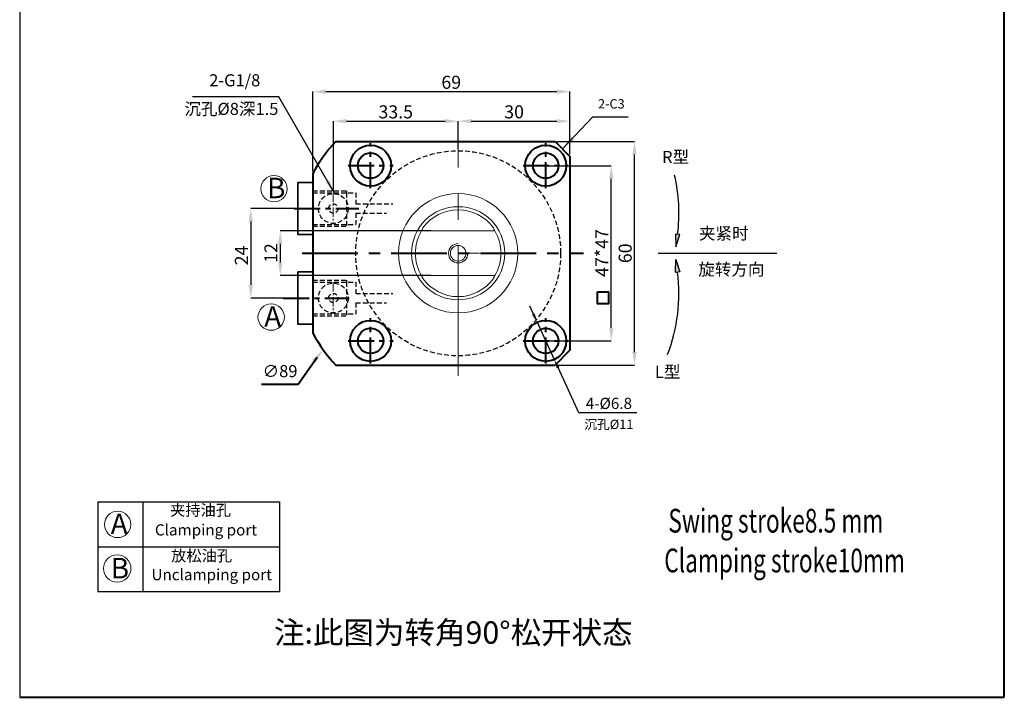
# Model space of a CAD drawing. Units: millimetres. Extents: x 2559 to 11883, y -3734 to -1446.
# Drawn here: x 2559 to 2823, y -3734 to -3553 of the extents above; entities that cross this region are included whole.
import ezdxf

# ---------------------------------------------------------------- set-up
doc = ezdxf.new("R2010")
doc.units = ezdxf.units.MM
for name, pattern in [('ACAD_ISO02W100', [15, 12, -3]), ('CENTER', [2, 1.25, -0.25, 0.25, -0.25]), ('DASHED', [19.05, 12.7, -6.35])]:
    doc.linetypes.add(name, pattern=pattern)
for name, color, linetype, lineweight in [('0L', 7, 'Continuous', 35), ('1L', 7, 'Continuous', 40), ('2L', 2, 'Continuous', 13), ('4L', 4, 'ACAD_ISO02W100', 13), ('5L', 1, 'Continuous', 13), ('dim', 7, 'Continuous', 13)]:
    doc.layers.add(name, color=color, linetype=linetype, lineweight=lineweight)
doc.layers.add('1', color=1, linetype='Continuous')
doc.layers.add('xinxuxian', color=2, linetype='DASHED')
doc.layers.add('9L', color=5, linetype='ACAD_ISO02W100', lineweight=0, plot=False)
doc.styles.add('ROMANS', font='ROMANS', dxfattribs={"width": 0.7})
doc.dimstyles.new('ISO-25', dxfattribs={"dimtxt": 2.5, "dimasz": 2.5, "dimexe": 1.25, "dimexo": 0, "dimtad": 1, "dimtoh": 1, "dimdsep": 46, "dimtxsty": 'Standard', "dimcen": 2.5, "dimclrd": 1, "dimclre": 1, "dimclrt": 3, "dimadec": 0, "dimazin": 0, "dimtfac": 1, "dimtmove": 0, "dimatfit": 3, "dimfxl": 1, "dimarcsym": 0})
doc.dimstyles.new('副本 (3) ISO-25', dxfattribs={"dimtxt": 2.5, "dimasz": 2.5, "dimexe": 0, "dimexo": 0.5, "dimgap": 0.3, "dimtad": 1, "dimdsep": 46, "dimtxsty": 'Standard', "dimcen": 2.5, "dimclrd": 1, "dimclre": 1, "dimclrt": 3, "dimazin": 2, "dimtfac": 1, "dimtmove": 0, "dimatfit": 3, "dimfxl": 1, "dimarcsym": 0})
doc.dimstyles.new('副本 ISO-25', dxfattribs={"dimscale": 0, "dimtxt": 4, "dimasz": 4, "dimexe": 1.25, "dimexo": 0.625, "dimtad": 1, "dimdsep": 46, "dimtxsty": 'Standard', "dimcen": 2.5, "dimclrd": 1, "dimclre": 1, "dimclrt": 3, "dimadec": 0, "dimazin": 0, "dimtfac": 1, "dimtmove": 0, "dimatfit": 3, "dimfxl": 1, "dimarcsym": 0})

# ---------------------------------------------------------------- blocks, each defined once
blk = doc.blocks.new('*D4')
at = {"layer": 'Defpoints', "color": 0, "transparency": 16777216}
for p in [(2702.2, -3585.36), (2723.52, -3585.36), (2702.2, -3645.36)]:
    blk.add_point(p, dxfattribs=at)
at = {"layer": 'dim', "color": 1, "lineweight": -2, "transparency": 16777216}
for p, q in [((2702.7, -3585.36), (2723.52, -3585.36)), ((2723.52, -3641.86), (2723.52, -3588.86)), ((2702.7, -3645.36), (2723.52, -3645.36))]:
    blk.add_line(p, q, dxfattribs=at)
at = {"layer": 'dim', "color": 1, "transparency": 16777216}
for points in [[(2722.94, -3588.86), (2724.1, -3588.86), (2723.52, -3585.36)], [(2722.94, -3641.86), (2724.1, -3641.86), (2723.52, -3645.36)]]:
    blk.add_solid(points, dxfattribs=at)
at = {"layer": 'dim', "color": 3, "transparency": 16777216, "insert": (2721.47, -3615.36), "char_height": 3.5, "attachment_point": 5, "rotation": 90}
blk.add_mtext('60', dxfattribs=at)
blk = doc.blocks.new('*D5')
at = {"layer": 'Defpoints', "color": 0, "transparency": 16777216}
for p in [(2706.2, -3572), (2706.2, -3589.36), (2637.2, -3593.93)]:
    blk.add_point(p, dxfattribs=at)
at = {"layer": 'dim', "color": 1, "lineweight": -2, "transparency": 16777216}
for p, q in [((2637.2, -3593.43), (2637.2, -3572)), ((2640.7, -3572), (2702.7, -3572)), ((2706.2, -3588.86), (2706.2, -3572))]:
    blk.add_line(p, q, dxfattribs=at)
at = {"layer": 'dim', "color": 1, "transparency": 16777216}
for points in [[(2640.7, -3571.42), (2640.7, -3572.59), (2637.2, -3572)], [(2702.7, -3571.42), (2702.7, -3572.59), (2706.2, -3572)]]:
    blk.add_solid(points, dxfattribs=at)
at = {"layer": 'dim', "color": 3, "transparency": 16777216, "insert": (2674.34, -3569.95), "char_height": 3.5, "attachment_point": 5}
blk.add_mtext('69', dxfattribs=at)
blk = doc.blocks.new('*D6')
at = {"layer": 'Defpoints', "color": 0, "transparency": 16777216}
for p in [(2636.5, -3603.36), (2620.53, -3627.36), (2632.97, -3627.36)]:
    blk.add_point(p, dxfattribs=at)
at = {"layer": 'dim', "color": 1, "lineweight": -2, "transparency": 16777216}
for p, q in [((2636, -3603.36), (2620.53, -3603.36)), ((2620.53, -3606.86), (2620.53, -3623.86)), ((2632.47, -3627.36), (2620.53, -3627.36))]:
    blk.add_line(p, q, dxfattribs=at)
at = {"layer": 'dim', "color": 1, "transparency": 16777216}
for points in [[(2619.95, -3606.86), (2621.11, -3606.86), (2620.53, -3603.36)], [(2619.95, -3623.86), (2621.11, -3623.86), (2620.53, -3627.36)]]:
    blk.add_solid(points, dxfattribs=at)
at = {"layer": 'dim', "color": 3, "transparency": 16777216, "insert": (2618.48, -3615.95), "char_height": 3.5, "attachment_point": 5, "rotation": 90}
blk.add_mtext('24', dxfattribs=at)
blk = doc.blocks.new('*D7')
at = {"layer": '0L', "color": 1, "lineweight": -2, "transparency": 16777216}
for p, q in [((2696.4, -3631.68), (2695.39, -3629.5)), ((2697.4, -3633.86), (2702, -3643.85)), ((2708.55, -3658.11), (2703, -3646.03)), ((2724.15, -3658.11), (2708.55, -3658.11))]:
    blk.add_line(p, q, dxfattribs=at)
at = {"layer": '0L', "color": 1, "transparency": 16777216}
for points in [[(2696.76, -3631.51), (2696.03, -3631.85), (2697.4, -3633.86)], [(2703.36, -3645.87), (2702.63, -3646.2), (2702, -3643.85)]]:
    blk.add_solid(points, dxfattribs=at)
at = {"layer": 'Defpoints', "color": 0, "transparency": 16777216}
for p in [(2697.4, -3633.86), (2702, -3643.85)]:
    blk.add_point(p, dxfattribs=at)
at = {"layer": '0L', "color": 3, "transparency": 16777216, "insert": (2716.65, -3656.01), "char_height": 3, "attachment_point": 5}
blk.add_mtext('4-%%C6.8', dxfattribs=at)
blk = doc.blocks.new('*D16')
at = {"layer": 'Defpoints', "color": 0, "transparency": 16777216}
for p in [(2699.7, -3591.86), (2717.29, -3591.86), (2699.7, -3638.86)]:
    blk.add_point(p, dxfattribs=at)
at = {"layer": 'dim', "color": 1, "lineweight": -2, "transparency": 16777216}
for p, q in [((2700.2, -3591.86), (2717.29, -3591.86)), ((2717.29, -3635.36), (2717.29, -3595.36)), ((2700.2, -3638.86), (2717.29, -3638.86))]:
    blk.add_line(p, q, dxfattribs=at)
at = {"layer": 'dim', "color": 1, "transparency": 16777216}
for points in [[(2716.71, -3595.36), (2717.87, -3595.36), (2717.29, -3591.86)], [(2716.71, -3635.36), (2717.87, -3635.36), (2717.29, -3638.86)]]:
    blk.add_solid(points, dxfattribs=at)
at = {"layer": 'dim', "color": 3, "transparency": 16777216, "insert": (2715.24, -3615.28), "char_height": 3.5, "attachment_point": 5, "rotation": 90}
blk.add_mtext('47*47', dxfattribs=at)
blk = doc.blocks.new('*D18')
at = {"layer": 'Defpoints', "color": 0, "transparency": 16777216}
for p in [(2706.2, -3579.93), (2676.2, -3582.78), (2706.2, -3582.78)]:
    blk.add_point(p, dxfattribs=at)
at = {"layer": 'dim', "color": 1, "lineweight": -2, "transparency": 16777216}
for p, q in [((2676.2, -3582.28), (2676.2, -3579.93)), ((2679.7, -3579.93), (2702.7, -3579.93)), ((2706.2, -3582.28), (2706.2, -3579.93))]:
    blk.add_line(p, q, dxfattribs=at)
at = {"layer": 'dim', "color": 1, "transparency": 16777216}
for points in [[(2679.7, -3579.35), (2679.7, -3580.51), (2676.2, -3579.93)], [(2702.7, -3579.35), (2702.7, -3580.51), (2706.2, -3579.93)]]:
    blk.add_solid(points, dxfattribs=at)
at = {"layer": 'dim', "color": 3, "transparency": 16777216, "insert": (2691.2, -3577.88), "char_height": 3.5, "attachment_point": 5}
blk.add_mtext('30', dxfattribs=at)
blk = doc.blocks.new('*D21')
at = {"layer": 'Defpoints', "color": 0, "transparency": 16777216}
for p in [(2669.43, -3609.36), (2628.46, -3621.36), (2669.43, -3621.36)]:
    blk.add_point(p, dxfattribs=at)
at = {"layer": 'dim', "color": 1, "lineweight": -2, "transparency": 16777216}
for p, q in [((2668.93, -3609.36), (2628.46, -3609.36)), ((2628.46, -3612.86), (2628.46, -3617.86)), ((2668.93, -3621.36), (2628.46, -3621.36))]:
    blk.add_line(p, q, dxfattribs=at)
at = {"layer": 'dim', "color": 1, "transparency": 16777216}
for points in [[(2627.87, -3612.86), (2629.04, -3612.86), (2628.46, -3609.36)], [(2627.87, -3617.86), (2629.04, -3617.86), (2628.46, -3621.36)]]:
    blk.add_solid(points, dxfattribs=at)
at = {"layer": 'dim', "color": 3, "transparency": 16777216, "insert": (2626.41, -3615.3), "char_height": 3.5, "attachment_point": 5, "rotation": 90}
blk.add_mtext('12', dxfattribs=at)
blk = doc.blocks.new('*D24')
at = {"layer": 'Defpoints', "color": 0, "transparency": 16777216}
for p in [(2676.2, -3579.93), (2676.2, -3587.86), (2642.7, -3599.36)]:
    blk.add_point(p, dxfattribs=at)
at = {"layer": 'dim', "color": 1, "lineweight": -2, "transparency": 16777216}
for p, q in [((2642.7, -3598.86), (2642.7, -3579.93)), ((2646.2, -3579.93), (2672.7, -3579.93)), ((2676.2, -3587.36), (2676.2, -3579.93))]:
    blk.add_line(p, q, dxfattribs=at)
at = {"layer": 'dim', "color": 1, "transparency": 16777216}
for points in [[(2646.2, -3579.35), (2646.2, -3580.51), (2642.7, -3579.93)], [(2672.7, -3579.35), (2672.7, -3580.51), (2676.2, -3579.93)]]:
    blk.add_solid(points, dxfattribs=at)
at = {"layer": 'dim', "color": 3, "transparency": 16777216, "insert": (2659.45, -3577.88), "char_height": 3.5, "attachment_point": 5}
blk.add_mtext('33.5', dxfattribs=at)

msp = doc.modelspace()

# ---------------------------------------------------------------- hatches: boundary and pattern name
h = msp.add_hatch(color=1)
h.dxf.hatch_style = 1
h.paths.add_polyline_path([(2735.68, -3610.337), (2734.519, -3610.195), (2734.571, -3613.643)])
h = msp.add_hatch(color=1)
h.dxf.hatch_style = 1
h.paths.add_polyline_path([(2735.68, -3620.376), (2734.519, -3620.518), (2734.571, -3617.07)])

# ---------------------------------------------------------------- linework, layer by layer
for p, q in [((2558.526, -3321.114), (2558.526, -3734.45)), ((2579.54, -3682.051), (2579.54, -3706.051)), ((2579.54, -3682.051), (2628.217, -3682.051)), ((2591.54, -3682.051), (2591.54, -3706.051)), ((2628.217, -3682.051), (2628.217, -3706.051)), ((2579.54, -3694.051), (2628.217, -3694.051)), ((2579.54, -3706.051), (2628.217, -3706.051))]:
    msp.add_line(p, q)
at = {"color": 7, "linetype": 'Continuous', "lineweight": 15}
for p, q in [((2666.978, -3609.356), (2685.417, -3609.356)), ((2685.417, -3609.356), (2686.008, -3609.356)), ((2666.978, -3621.356), (2685.417, -3621.356)), ((2685.417, -3621.356), (2686.008, -3621.356))]:
    msp.add_line(p, q, dxfattribs=at)
at = {"color": 1}
msp.add_line((2729.858, -3615.356), (2761.755, -3615.356), dxfattribs=at)
for points in [[(2734.571, -3613.643), (2735.68, -3610.337), (2734.519, -3610.195)], [(2734.571, -3617.07), (2735.68, -3620.376), (2734.519, -3620.518)]]:
    msp.add_lwpolyline(points, close=True, dxfattribs=at)
at = {"color": 7, "linetype": 'Continuous', "lineweight": 15}
for radius in [16, 12.5, 2.1]:
    msp.add_circle((2676.197, -3615.356), radius, dxfattribs=at)
at = {"color": 1}
for centre, start, end in [((2689.836, -3604.637), 352.9113, 12.92043), ((2689.836, -3626.075), 338.94088, 7.0887)]:
    msp.add_arc(centre, 45.614, start, end, dxfattribs=at)
at = {"color": 7, "linetype": 'Continuous', "lineweight": 15}
for radius, start, end in [(11.634, 35.76732, 144.23268), (11.5, 148.55102, 211.44898), (11.5, 328.55102, 31.44898), (11.634, 215.76732, 324.23268)]:
    msp.add_arc((2676.197, -3615.356), radius, start, end, dxfattribs=at)
at = {"color": 2, "linetype": 'Continuous', "lineweight": 15}
msp.add_arc((2676.197, -3615.356), 2.6, 90, 0, dxfattribs=at)
at = {"color": 7, "linetype": 'Continuous', "lineweight": 15}
for points, knots in [([(2666.387, -3609.356), (2666.391, -3609.349), (2666.4, -3609.335), (2666.458, -3609.24), (2666.513, -3609.155), (2666.535, -3609.12)], [0, 0, 0, 0, 0.3665441, 0.7323588, 1, 1, 1, 1]), ([(2666.387, -3609.356), (2666.483, -3609.356), (2666.679, -3609.356), (2666.877, -3609.356), (2666.978, -3609.356)], [0, 0, 0, 0, 0.4895172, 1, 1, 1, 1]), ([(2666.535, -3609.12), (2666.539, -3609.066), (2666.546, -3608.959), (2666.625, -3608.757), (2666.711, -3608.628), (2666.758, -3608.556)], [0, 0, 0, 0, 0.3100272, 0.6190093, 1, 1, 1, 1]), ([(2685.637, -3608.556), (2685.685, -3608.629), (2685.773, -3608.763), (2685.85, -3608.965), (2685.856, -3609.07), (2685.859, -3609.12)], [0, 0, 0, 0, 0.389555, 0.7108841, 1, 1, 1, 1]), ([(2685.859, -3609.12), (2685.893, -3609.172), (2685.96, -3609.278), (2686.003, -3609.348), (2686.007, -3609.354), (2686.008, -3609.356)], [0, 0, 0, 0, 0.4030818, 0.80778236, 1, 1, 1, 1]), ([(2666.387, -3621.356), (2666.483, -3621.356), (2666.679, -3621.356), (2666.877, -3621.356), (2666.978, -3621.356)], [0, 0, 0, 0, 0.4895172, 1, 1, 1, 1]), ([(2666.535, -3621.593), (2666.502, -3621.54), (2666.435, -3621.435), (2666.392, -3621.365), (2666.388, -3621.358), (2666.387, -3621.356)], [0, 0, 0, 0, 0.4030818, 0.80778236, 1, 1, 1, 1]), ([(2666.758, -3622.156), (2666.709, -3622.083), (2666.622, -3621.949), (2666.545, -3621.747), (2666.538, -3621.642), (2666.535, -3621.593)], [0, 0, 0, 0, 0.389555, 0.7108841, 1, 1, 1, 1]), ([(2685.859, -3621.593), (2685.856, -3621.646), (2685.849, -3621.753), (2685.77, -3621.955), (2685.684, -3622.085), (2685.637, -3622.156)], [0, 0, 0, 0, 0.3100272, 0.6190093, 1, 1, 1, 1]), ([(2686.008, -3621.356), (2686.004, -3621.363), (2685.995, -3621.378), (2685.936, -3621.473), (2685.882, -3621.557), (2685.859, -3621.593)], [0, 0, 0, 0, 0.3665441, 0.7323588, 1, 1, 1, 1])]:
    msp.add_open_spline(points, degree=3, knots=knots, dxfattribs=at)
at = {"layer": '0L'}
for p, q in [((2637.197, -3596.356), (2633.197, -3596.356)), ((2633.197, -3596.356), (2633.197, -3610.356)), ((2637.197, -3596.356), (2636.197, -3596.356)), ((2637.197, -3610.356), (2633.197, -3610.356)), ((2637.197, -3610.356), (2636.197, -3610.356)), ((2637.197, -3620.356), (2633.197, -3620.356)), ((2633.197, -3620.356), (2633.197, -3634.356)), ((2637.197, -3634.356), (2633.197, -3634.356))]:
    msp.add_line(p, q, dxfattribs=at)
at = {"layer": '1', "color": 5}
msp.add_line((2686.697, -3615.356), (2686.697, -3615.356), dxfattribs=at)
at = {"layer": '1L', "linetype": 'ByBlock'}
for p, q in [((2822.766, -3734.45), (2822.766, -3321.114)), ((2643.33, -3585.356), (2702.197, -3585.356)), ((2702.197, -3585.356), (2706.197, -3589.356)), ((2706.197, -3589.356), (2706.197, -3641.356)), ((2637.197, -3593.926), (2637.197, -3636.786)), ((2706.197, -3641.356), (2702.197, -3645.356)), ((2643.33, -3645.356), (2702.197, -3645.356)), ((2558.526, -3734.45), (2822.766, -3734.45))]:
    msp.add_line(p, q, dxfattribs=at)
at = {"layer": '1L', "color": 1, "linetype": 'CENTER', "ltscale": 5.588}
for p, q in [((2652.697, -3597.906), (2652.697, -3585.806)), ((2699.697, -3597.906), (2699.697, -3585.806)), ((2646.647, -3591.856), (2658.747, -3591.856)), ((2693.647, -3591.856), (2705.747, -3591.856)), ((2632.222, -3603.356), (2649.526, -3603.356)), ((2629.222, -3627.356), (2646.915, -3627.356)), ((2652.697, -3644.906), (2652.697, -3632.806)), ((2699.697, -3644.906), (2699.697, -3632.806)), ((2646.647, -3638.856), (2658.747, -3638.856)), ((2693.647, -3638.856), (2705.747, -3638.856))]:
    msp.add_line(p, q, dxfattribs=at)
at = {"layer": '1L', "color": 1, "linetype": 'CENTER', "ltscale": 11.961806}
msp.add_line((2634.303, -3615.356), (2709.83, -3615.356), dxfattribs=at)
at = {"layer": '1L', "color": 1, "ltscale": 2.5}
for p, q in [((2633.292, -3650.45), (2638.359, -3643.207)), ((2623.415, -3650.45), (2633.292, -3650.45))]:
    msp.add_line(p, q, dxfattribs=at)
at = {"layer": '1L', "ltscale": 2.5}
msp.add_lwpolyline([(2713.636, -3625.659), (2716.556, -3625.659), (2716.556, -3628.957), (2713.636, -3628.957)], close=True, dxfattribs=at)
at = {"layer": '1L', "linetype": 'ByBlock'}
for centre, radius in [((2652.697, -3591.856), 5.5), ((2699.697, -3591.856), 5.5), ((2652.697, -3591.856), 3.4), ((2699.697, -3591.856), 3.4), ((2652.697, -3638.856), 5.5), ((2652.697, -3638.856), 3.4), ((2699.697, -3638.856), 5.5), ((2699.697, -3638.856), 3.4)]:
    msp.add_circle(centre, radius, dxfattribs=at)
for start, end in [(137.61126, 151.21164), (208.78836, 222.38874)]:
    msp.add_arc((2676.197, -3615.356), 44.5, start, end, dxfattribs=at)
at = {"layer": '1L', "color": 1, "ltscale": 2.5}
msp.add_solid([(2637.991, -3644.739), (2636.959, -3643.93), (2639.901, -3641.24)], dxfattribs=at)
at = {"layer": '2L'}
for centre, radius in [((2626.771, -3598.036), 3.536), ((2626.013, -3632.488), 3.536), ((2584.812, -3688.094), 3.536), ((2584.71, -3699.916), 3.682)]:
    msp.add_circle(centre, radius, dxfattribs=at)
at = {"layer": '4L', "color": 1, "linetype": 'CENTER', "ltscale": 27.94}
msp.add_line((2676.197, -3648.264), (2676.197, -3582.78), dxfattribs=at)
at = {"layer": '5L', "lineweight": 0, "ltscale": 2}
msp.add_line((2676.197, -3615.356), (2681.896, -3615.356), dxfattribs=at)
at = {"layer": '9L', "color": 1, "linetype": 'CENTER', "lineweight": 13, "ltscale": 2}
for p, q in [((2642.697, -3599.106), (2642.697, -3607.606)), ((2642.697, -3623.106), (2642.697, -3631.606))]:
    msp.add_line(p, q, dxfattribs=at)
at = {"layer": 'xinxuxian', "ltscale": 0.1}
for p, q in [((2637.197, -3598.606), (2646.197, -3598.606)), ((2646.197, -3598.606), (2646.197, -3599.106)), ((2637.197, -3599.106), (2648.697, -3599.106)), ((2646.197, -3599.106), (2646.197, -3608.106)), ((2648.697, -3599.106), (2648.697, -3602.106)), ((2648.697, -3602.106), (2658.635, -3602.106)), ((2648.697, -3604.606), (2648.697, -3607.606)), ((2648.697, -3604.606), (2657.003, -3604.606)), ((2637.197, -3607.606), (2648.697, -3607.606)), ((2637.197, -3608.106), (2646.197, -3608.106)), ((2637.197, -3622.606), (2646.197, -3622.606)), ((2646.197, -3622.606), (2646.197, -3623.106)), ((2637.197, -3623.106), (2648.697, -3623.106)), ((2646.197, -3623.106), (2646.197, -3632.106)), ((2648.697, -3623.106), (2648.697, -3626.106)), ((2648.697, -3626.106), (2658.635, -3626.106)), ((2648.697, -3628.606), (2648.697, -3631.606)), ((2648.697, -3628.606), (2657.003, -3628.606)), ((2637.197, -3631.606), (2648.697, -3631.606)), ((2637.197, -3632.106), (2646.197, -3632.106))]:
    msp.add_line(p, q, dxfattribs=at)
for centre, radius in [((2676.197, -3615.356), 27.5), ((2642.697, -3603.356), 4), ((2642.697, -3603.356), 1.25), ((2642.697, -3627.356), 4), ((2642.697, -3627.356), 1.25)]:
    msp.add_circle(centre, radius, dxfattribs=at)

# ---------------------------------------------------------------- texts
at = {"attachment_point": 1}
for s, insert, char_height, width in [('{\\fSimSun|b0|i0|c134|p2;B}', (2624.904, -3595.097), 5.5, 12), ('{\\fSimSun|b0|i0|c134|p2;A}', (2624.146, -3629.549), 5.5, 12), ('{\\fSimSun|b0|i0|c134|p54;\\H1.2x;夹持油孔}', (2598.877, -3682.744), 2.5, 39.91229), ('{\\fSimSun|b0|i0|c134|p2;A}', (2582.945, -3685.155), 5.5, 12), ('{\\fSimSun|b0|i0|c134|p54;\\H1.2x;放松油孔}', (2599.158, -3694.975), 2.5, 39.91229), ('{\\fSimSun|b0|i0|c134|p2;B}', (2582.945, -3697.074), 5.5, 12), ('{\\fSimSun|b0|i0|c134|p54;注:此图为转角90%%d松开状态}', (2626.771, -3714.085), 6, 142.44963)]:
    msp.add_mtext(s, dxfattribs=dict(at, insert=insert, char_height=char_height, width=width))
at = {"char_height": 3, "attachment_point": 1}
for s, insert in [('{\\fSimSun|b0|i0|c134|p2;Clamping port}', (2594.82, -3688.051)), ('{\\fSimSun|b0|i0|c134|p2;Unclamping port}', (2593.895, -3700.051))]:
    msp.add_mtext(s, dxfattribs=dict(at, insert=insert))
at = {"layer": '0L', "color": 3, "insert": (2616.245, -3569.382), "char_height": 3.25, "attachment_point": 5}
msp.add_mtext('2-G1/8', dxfattribs=at)
at = {"layer": '1L', "style": 'ROMANS', "width": 0.7}
for s, p in [('Swing stroke8.5 mm', (2732.599, -3690.275)), ('Clamping stroke10mm', (2731.508, -3700.938))]:
    msp.add_text(s, height=6.375, dxfattribs=at).set_placement(p)
at = {"layer": '1L', "color": 3, "ltscale": 2.5, "attachment_point": 5}
for s, insert, char_height in [('2-C3', (2717.301, -3575.596), 2.5), ('∅89', (2628.399, -3647.388), 3.25), ('{\\fSimSun|b0|i0|c134|p2;沉孔}%%C11', (2716.628, -3661.241), 2.51885)]:
    msp.add_mtext(s, dxfattribs=dict(at, insert=insert, char_height=char_height))
at = {"layer": 'dim', "char_height": 3.25, "attachment_point": 1}
for s, insert, width in [('{\\fSimSun|b0|i0|c134|p2;\\C3;沉孔\\fISOCPEUR|b0|i0|c0|p34;%%C8\\fSimSun|b0|i0|c134|p2;深\\fISOCPEUR|b0|i0|c0|p34;1.5}', (2602.737, -3575.011), 24.69423), ('{\\C3;R\\fSimSun|b0|i0|c134|p2;型}', (2730.914, -3587.904), 11.05517), ('{\\fSimSun|b0|i0|c134|p2;\\C3;夹紧时}', (2740.822, -3608.408), 17.04734), ('{\\fSimSun|b0|i0|c134|p2;\\C3;旋转方向}', (2740.649, -3618.052), 20.84405), ('{\\C3;L\\fSimSun|b0|i0|c134|p2;型}', (2729.012, -3645.531), 11.05517)]:
    msp.add_mtext(s, dxfattribs=dict(at, insert=insert, width=width))

# ---------------------------------------------------------------- dimensions: what is measured, and where the dimension line sits
at = {"layer": '0L'}
dim = msp.add_diameter_dim_2p(p1=(2697.4, -3633.859), p2=(2701.995, -3643.853), text='4-%%C6.8', dimstyle='ISO-25', override={"dimtxt": 3, "dimasz": 2.4, "dimgap": 0.5997}, dxfattribs=at)
dim.commit()
dim.dimension.update_dxf_attribs({"geometry": '*D7', "text_midpoint": (2716.649, -3658.108), "dimtype": 163})
at = {"layer": 'dim'}
for base, p1, p2, picture, middle in [((2706.197, -3572.003), (2637.197, -3593.926), (2706.197, -3589.356), '*D5', (2674.342, -3572.003)), ((2706.197, -3579.93), (2676.197, -3582.78), (2706.197, -3582.78), '*D18', (2691.197, -3579.93))]:
    dim = msp.add_linear_dim(base=base, p1=p1, p2=p2, dimstyle='副本 (3) ISO-25', override={"dimtxt": 3.5, "dimasz": 3.5}, dxfattribs=at)
    dim.commit()
    dim.dimension.update_dxf_attribs({"geometry": picture, "text_midpoint": middle, "dimtype": 160})
dim = msp.add_linear_dim(base=(2676.197, -3579.93), p1=(2642.697, -3599.356), p2=(2676.197, -3587.856), dimstyle='副本 (3) ISO-25', override={"dimtxt": 3.5, "dimasz": 3.5}, dxfattribs=at)
dim.commit()
dim.dimension.update_dxf_attribs({"geometry": '*D24', "text_midpoint": (2659.447, -3577.88)})
for base, p1, p2, text, picture, middle in [((2723.521, -3585.356), (2702.197, -3645.356), (2702.197, -3585.356), '60', '*D4', (2723.521, -3615.356)), ((2717.289, -3591.856), (2699.697, -3638.856), (2699.697, -3591.856), '<>*47', '*D16', (2717.289, -3615.284)), ((2620.529, -3627.356), (2636.5, -3603.356), (2632.971, -3627.356), '24', '*D6', (2620.529, -3615.95))]:
    dim = msp.add_linear_dim(base=base, p1=p1, p2=p2, angle=90, text=text, dimstyle='副本 (3) ISO-25', override={"dimtxt": 3.5, "dimasz": 3.5}, dxfattribs=at)
    dim.commit()
    dim.dimension.update_dxf_attribs({"geometry": picture, "text_midpoint": middle, "dimtype": 160})
dim = msp.add_linear_dim(base=(2628.455, -3621.356), p1=(2669.433, -3609.356), p2=(2669.433, -3621.356), angle=90, dimstyle='副本 (3) ISO-25', override={"dimtxt": 3.5, "dimasz": 3.5}, dxfattribs=at)
dim.commit()
dim.dimension.update_dxf_attribs({"geometry": '*D21', "text_midpoint": (2628.455, -3615.303), "dimtype": 160})

# ---------------------------------------------------------------- leaders
at = {"layer": '1L', "ltscale": 2.5}
msp.add_leader([(2704.197, -3587.356), (2712.349, -3578.757), (2721.788, -3578.757)], dimstyle='副本 ISO-25', override={"dimscale": 1, "dimtad": 0}, dxfattribs=at)
at = {"layer": 'dim'}
msp.add_leader([(2642.947, -3599.106), (2628.035, -3573.418), (2604.886, -3573.418)], dimstyle='副本 (3) ISO-25', override={"dimtxt": 3.5, "dimasz": 3.5}, dxfattribs=at)

doc.saveas('drawing.dxf')
